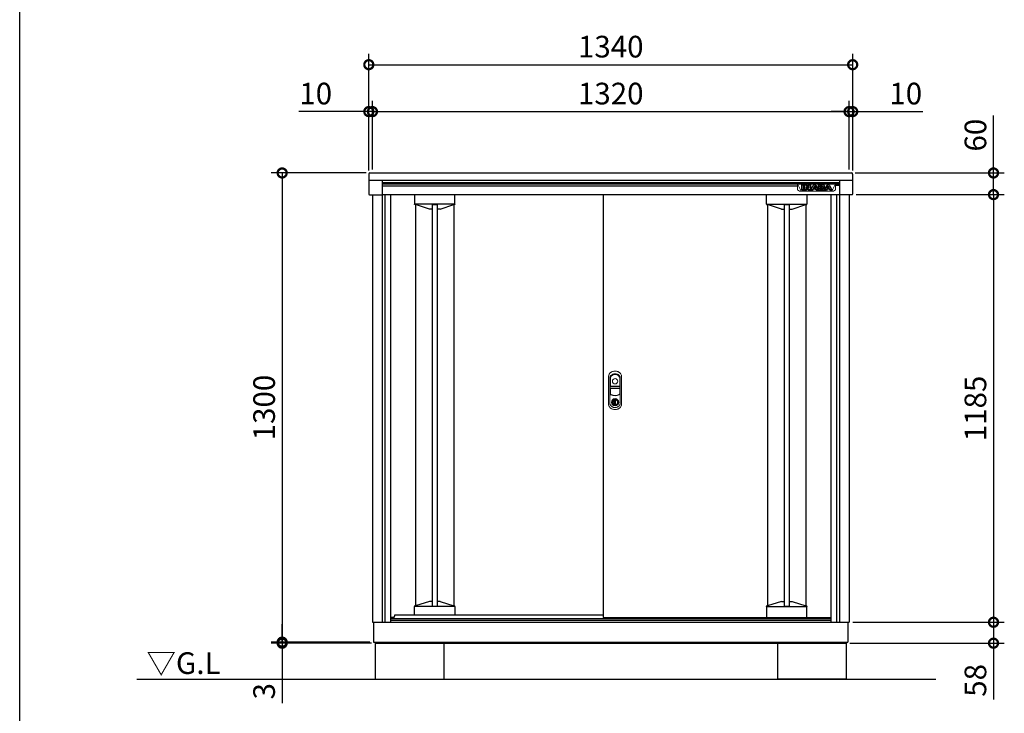
# Model space of a CAD drawing. Extents: x 70 to 8115, y 43 to 5713.
# Drawn here: x 70 to 2797, y 2179 to 4101 of the extents above; entities that cross this region are included whole.
import ezdxf

# ---------------------------------------------------------------- set-up
doc = ezdxf.new("R2010")
doc.units = 0
doc.header["$LTSCALE"] = 20
doc.header["$PDMODE"] = 3
doc.header["$PDSIZE"] = 2
doc.layers.get('0').update_dxf_attribs({"linetype": 'CONTINUOUS'})
doc.layers.get('DEFPOINTS').update_dxf_attribs({"linetype": 'CONTINUOUS'})
for name, color, linetype in [('仕様書枠', 230, 'CONTINUOUS'), ('寸法', 4, 'CONTINUOUS'), ('細線', 5, 'CONTINUOUS'), ('部品', 7, 'CONTINUOUS'), ('部品1', 7, 'CONTINUOUS'), ('Ｇ．Ｌ', 30, 'CONTINUOUS')]:
    doc.layers.add(name, color=color, linetype=linetype)
doc.styles.add('STYLE1', font='isocp.shx', dxfattribs={"bigfont": 'bigfont.shx'})
doc.styles.add('STYLE2', font='MS PGothic.ttf')
doc.dimstyles.new('INABA_S20G', dxfattribs={"dimscale": 20, "dimtxt": 3, "dimasz": 2.5, "dimexe": 1.5, "dimexo": 0.5, "dimgap": 1, "dimtad": 3, "dimdec": 1, "dimdsep": 46, "dimtxsty": 'STYLE1', "dimblk1": 'DOTSMALL', "dimblk2": 'DOTSMALL', "dimsah": 1, "dimcen": 0, "dimclrt": 7, "dimadec": 0, "dimazin": 0, "dimtfac": 1, "dimtdec": 4, "dimtix": 1, "dimtmove": 0, "dimatfit": 3, "dimldrblk": 'DOTSMALL', "dimfxl": 1, "dimtolj": 1, "dimtzin": 0, "dimarcsym": 0})

# ---------------------------------------------------------------- blocks, each defined once
blk = doc.blocks.new('_DOTSMALL')
at = {"color": 0, "linetype": 'ByBlock', "ltscale": 50, "const_width": 0.5}
blk.add_lwpolyline([(-0.0625, 0, 1), (0.0625, 0, 1)], format="xyb", close=True, dxfattribs=at)
blk = doc.blocks.new('*D60')
at = {"layer": 'DEFPOINTS', "color": 0, "linetype": 'Continuous', "ltscale": 2}
for p in [(2376.9, 3975.8), (1036.9, 3672.8), (2376.9, 3672.8)]:
    blk.add_point(p, dxfattribs=at)
at = {"layer": '寸法', "color": 0, "linetype": 'Continuous', "lineweight": -2, "ltscale": 2}
for p, q in [((1036.9, 3682.8), (1036.9, 4005.8)), ((2376.9, 3682.8), (2376.9, 4005.8)), ((1036.9, 3975.8), (2376.9, 3975.8))]:
    blk.add_line(p, q, dxfattribs=at)
at = {"layer": '寸法', "color": 0, "linetype": 'Continuous', "lineweight": -2, "ltscale": 2, "xscale": 50, "yscale": 50, "zscale": 50, "rotation": 180}
blk.add_blockref('_DOTSMALL', (1036.9, 3975.8), dxfattribs=at)
at = {"layer": '寸法', "color": 0, "linetype": 'Continuous', "lineweight": -2, "ltscale": 2, "xscale": 50, "yscale": 50, "zscale": 50}
blk.add_blockref('_DOTSMALL', (2376.9, 3975.8), dxfattribs=at)
at = {"layer": '寸法', "color": 7, "linetype": 'Continuous', "lineweight": -3, "ltscale": 2, "insert": (1706.9, 4025.8), "char_height": 60, "attachment_point": 5, "style": 'STYLE1'}
blk.add_mtext('\\A1;1340', dxfattribs=at)
blk = doc.blocks.new('*D61')
at = {"layer": 'DEFPOINTS', "color": 0, "linetype": 'Continuous', "ltscale": 2}
for p in [(2373.9, 3675.8), (2376.7, 3615.8), (2766.9, 3615.8)]:
    blk.add_point(p, dxfattribs=at)
at = {"layer": '寸法', "color": 0, "linetype": 'Continuous', "lineweight": -2, "ltscale": 2}
for p, q in [((2766.9, 3675.8), (2766.9, 3835.4)), ((2383.9, 3675.8), (2796.9, 3675.8)), ((2766.9, 3615.8), (2766.9, 3675.8)), ((2386.7, 3615.8), (2796.9, 3615.8))]:
    blk.add_line(p, q, dxfattribs=at)
at = {"layer": '寸法', "color": 0, "linetype": 'Continuous', "lineweight": -2, "ltscale": 2, "xscale": 50, "yscale": 50, "zscale": 50}
for p, rotation in [((2766.9, 3675.8), 90), ((2766.9, 3615.8), 270)]:
    blk.add_blockref('_DOTSMALL', p, dxfattribs=dict(at, rotation=rotation))
at = {"layer": '寸法', "color": 7, "linetype": 'Continuous', "lineweight": -3, "ltscale": 2, "insert": (2716.9, 3780.6), "char_height": 60, "attachment_point": 5, "rotation": 90, "style": 'STYLE1'}
blk.add_mtext('\\A1;60', dxfattribs=at)
blk = doc.blocks.new('*D62')
at = {"layer": 'DEFPOINTS', "color": 0, "linetype": 'Continuous', "ltscale": 2}
for p in [(2376.7, 3615.8), (2366.9, 2430.8), (2766.9, 2430.8)]:
    blk.add_point(p, dxfattribs=at)
at = {"layer": '寸法', "color": 0, "linetype": 'Continuous', "lineweight": -2, "ltscale": 2}
for p, q in [((2386.7, 3615.8), (2796.9, 3615.8)), ((2766.9, 3615.8), (2766.9, 2430.8)), ((2376.9, 2430.8), (2796.9, 2430.8))]:
    blk.add_line(p, q, dxfattribs=at)
at = {"layer": '寸法', "color": 0, "linetype": 'Continuous', "lineweight": -2, "ltscale": 2, "xscale": 50, "yscale": 50, "zscale": 50}
for p, rotation in [((2766.9, 3615.8), 90), ((2766.9, 2430.8), 270)]:
    blk.add_blockref('_DOTSMALL', p, dxfattribs=dict(at, rotation=rotation))
at = {"layer": '寸法', "color": 7, "linetype": 'Continuous', "lineweight": -3, "ltscale": 2, "insert": (2716.9, 3023.3), "char_height": 60, "attachment_point": 5, "rotation": 90, "style": 'STYLE1'}
blk.add_mtext('\\A1;1185', dxfattribs=at)
blk = doc.blocks.new('*D63')
at = {"layer": 'DEFPOINTS', "color": 0, "linetype": 'Continuous', "ltscale": 2}
for p in [(1046.9, 3845.8), (1036.9, 3672.8), (1046.9, 3675.8)]:
    blk.add_point(p, dxfattribs=at)
at = {"layer": '寸法', "color": 0, "linetype": 'Continuous', "lineweight": -2, "ltscale": 2}
for p, q in [((1036.9, 3682.8), (1036.9, 3875.8)), ((1046.9, 3685.8), (1046.9, 3875.8)), ((1036.9, 3845.8), (842.8, 3845.8)), ((1046.9, 3845.8), (1036.9, 3845.8)), ((1046.9, 3845.8), (1096.9, 3845.8))]:
    blk.add_line(p, q, dxfattribs=at)
at = {"layer": '寸法', "color": 0, "linetype": 'Continuous', "lineweight": -2, "ltscale": 2, "xscale": 50, "yscale": 50, "zscale": 50}
blk.add_blockref('_DOTSMALL', (1036.9, 3845.8), dxfattribs=at)
at = {"layer": '寸法', "color": 0, "linetype": 'Continuous', "lineweight": -2, "ltscale": 2, "xscale": 50, "yscale": 50, "zscale": 50, "rotation": 180}
blk.add_blockref('_DOTSMALL', (1046.9, 3845.8), dxfattribs=at)
at = {"layer": '寸法', "color": 7, "linetype": 'Continuous', "lineweight": -3, "ltscale": 2, "insert": (889.8, 3895.8), "char_height": 60, "attachment_point": 5, "style": 'STYLE1'}
blk.add_mtext('\\A1;10', dxfattribs=at)
blk = doc.blocks.new('*D64')
at = {"layer": 'DEFPOINTS', "color": 0, "linetype": 'Continuous', "ltscale": 2}
for p in [(2366.9, 3845.8), (2366.9, 3675.8), (2376.9, 3672.8)]:
    blk.add_point(p, dxfattribs=at)
at = {"layer": '寸法', "color": 0, "linetype": 'Continuous', "lineweight": -2, "ltscale": 2}
for p, q in [((2366.9, 3685.8), (2366.9, 3875.8)), ((2376.9, 3682.8), (2376.9, 3875.8)), ((2366.9, 3845.8), (2316.9, 3845.8)), ((2366.9, 3845.8), (2376.9, 3845.8)), ((2376.9, 3845.8), (2570.9, 3845.8))]:
    blk.add_line(p, q, dxfattribs=at)
at = {"layer": '寸法', "color": 0, "linetype": 'Continuous', "lineweight": -2, "ltscale": 2, "xscale": 50, "yscale": 50, "zscale": 50}
blk.add_blockref('_DOTSMALL', (2366.9, 3845.8), dxfattribs=at)
at = {"layer": '寸法', "color": 0, "linetype": 'Continuous', "lineweight": -2, "ltscale": 2, "xscale": 50, "yscale": 50, "zscale": 50, "rotation": 180}
blk.add_blockref('_DOTSMALL', (2376.9, 3845.8), dxfattribs=at)
at = {"layer": '寸法', "color": 7, "linetype": 'Continuous', "lineweight": -3, "ltscale": 2, "insert": (2523.9, 3895.8), "char_height": 60, "attachment_point": 5, "style": 'STYLE1'}
blk.add_mtext('\\A1;10', dxfattribs=at)
blk = doc.blocks.new('*D65')
at = {"layer": 'DEFPOINTS', "color": 0, "linetype": 'Continuous', "ltscale": 2}
for p in [(2366.9, 3845.8), (1046.9, 3675.8), (2366.9, 3675.8)]:
    blk.add_point(p, dxfattribs=at)
at = {"layer": '寸法', "color": 0, "linetype": 'Continuous', "lineweight": -2, "ltscale": 2}
for p, q in [((1046.9, 3685.8), (1046.9, 3875.8)), ((2366.9, 3685.8), (2366.9, 3875.8)), ((1046.9, 3845.8), (2366.9, 3845.8))]:
    blk.add_line(p, q, dxfattribs=at)
at = {"layer": '寸法', "color": 0, "linetype": 'Continuous', "lineweight": -2, "ltscale": 2, "xscale": 50, "yscale": 50, "zscale": 50, "rotation": 180}
blk.add_blockref('_DOTSMALL', (1046.9, 3845.8), dxfattribs=at)
at = {"layer": '寸法', "color": 0, "linetype": 'Continuous', "lineweight": -2, "ltscale": 2, "xscale": 50, "yscale": 50, "zscale": 50}
blk.add_blockref('_DOTSMALL', (2366.9, 3845.8), dxfattribs=at)
at = {"layer": '寸法', "color": 7, "linetype": 'Continuous', "lineweight": -3, "ltscale": 2, "insert": (1706.9, 3895.8), "char_height": 60, "attachment_point": 5, "style": 'STYLE1'}
blk.add_mtext('\\A1;1320', dxfattribs=at)
blk = doc.blocks.new('*D66')
at = {"layer": 'DEFPOINTS', "color": 0, "linetype": 'Continuous', "ltscale": 2}
for p in [(1039.9, 3675.8), (796.9, 2375.8), (1049.9, 2375.8)]:
    blk.add_point(p, dxfattribs=at)
at = {"layer": '寸法', "color": 0, "linetype": 'Continuous', "lineweight": -2, "ltscale": 2}
for p, q in [((1029.9, 3675.8), (766.9, 3675.8)), ((796.9, 3675.8), (796.9, 2375.8)), ((1039.9, 2375.8), (766.9, 2375.8))]:
    blk.add_line(p, q, dxfattribs=at)
at = {"layer": '寸法', "color": 0, "linetype": 'Continuous', "lineweight": -2, "ltscale": 2, "xscale": 50, "yscale": 50, "zscale": 50}
for p, rotation in [((796.9, 3675.8), 90), ((796.9, 2375.8), 270)]:
    blk.add_blockref('_DOTSMALL', p, dxfattribs=dict(at, rotation=rotation))
at = {"layer": '寸法', "color": 7, "linetype": 'Continuous', "lineweight": -3, "ltscale": 2, "insert": (746.9, 3025.8), "char_height": 60, "attachment_point": 5, "rotation": 90, "style": 'STYLE1'}
blk.add_mtext('\\A1;1300', dxfattribs=at)
blk = doc.blocks.new('*D67')
at = {"layer": 'DEFPOINTS', "color": 0, "linetype": 'Continuous', "ltscale": 2}
for p in [(2366.9, 2430.8), (2359.4, 2372.8), (2766.9, 2372.8)]:
    blk.add_point(p, dxfattribs=at)
at = {"layer": '寸法', "color": 0, "linetype": 'Continuous', "lineweight": -2, "ltscale": 2}
for p, q in [((2376.9, 2430.8), (2796.9, 2430.8)), ((2766.9, 2430.8), (2766.9, 2372.8)), ((2369.4, 2372.8), (2796.9, 2372.8)), ((2766.9, 2372.8), (2766.9, 2216.8))]:
    blk.add_line(p, q, dxfattribs=at)
at = {"layer": '寸法', "color": 0, "linetype": 'Continuous', "lineweight": -2, "ltscale": 2, "xscale": 50, "yscale": 50, "zscale": 50}
for p, rotation in [((2766.9, 2430.8), 90), ((2766.9, 2372.8), 270)]:
    blk.add_blockref('_DOTSMALL', p, dxfattribs=dict(at, rotation=rotation))
at = {"layer": '寸法', "color": 7, "linetype": 'Continuous', "lineweight": -3, "ltscale": 2, "insert": (2716.9, 2269.8), "char_height": 60, "attachment_point": 5, "rotation": 90, "style": 'STYLE1'}
blk.add_mtext('\\A1;58', dxfattribs=at)
blk = doc.blocks.new('*D68')
at = {"layer": 'DEFPOINTS', "color": 0, "linetype": 'Continuous', "ltscale": 2}
for p in [(796.9, 2372.8), (1049.9, 2375.8), (1054.4, 2372.8)]:
    blk.add_point(p, dxfattribs=at)
at = {"layer": '寸法', "color": 0, "linetype": 'Continuous', "lineweight": -2, "ltscale": 2}
for p, q in [((796.9, 2375.8), (796.9, 2425.8)), ((1039.9, 2375.8), (766.9, 2375.8)), ((1044.4, 2372.8), (766.9, 2372.8)), ((796.9, 2375.8), (796.9, 2372.8)), ((796.9, 2372.8), (796.9, 2206.3))]:
    blk.add_line(p, q, dxfattribs=at)
at = {"layer": '寸法', "color": 0, "linetype": 'Continuous', "lineweight": -2, "ltscale": 2, "xscale": 50, "yscale": 50, "zscale": 50}
for p, rotation in [((796.9, 2375.8), 270), ((796.9, 2372.8), 90)]:
    blk.add_blockref('_DOTSMALL', p, dxfattribs=dict(at, rotation=rotation))
at = {"layer": '寸法', "color": 7, "linetype": 'Continuous', "lineweight": -3, "ltscale": 2, "insert": (746.9, 2239.6), "char_height": 60, "attachment_point": 5, "rotation": 90, "style": 'STYLE1'}
blk.add_mtext('\\A1;3', dxfattribs=at)

msp = doc.modelspace()

# ---------------------------------------------------------------- linework, layer by layer
at = {"layer": '仕様書枠', "ltscale": 50}
msp.add_line((70, 152), (70, 5704.8), dxfattribs=at)
at = {"layer": '寸法', "color": 0}
for p, q in [((1036.86, 3672.8), (1036.86, 3655.8)), ((1036.86, 3655.8), (2376.86, 3655.8)), ((1036.86, 3655.8), (1036.86, 3616.9)), ((1039.86, 3675.8), (2373.86, 3675.8)), ((1073.46, 3655.8), (1073.46, 3615.4)), ((2340.26, 3655.8), (2340.26, 3615.4)), ((2376.86, 3672.8), (2376.86, 3655.8)), ((2376.86, 3655.8), (2376.86, 3616.9)), ((1038.36, 3615.4), (1073.46, 3615.4)), ((2375.36, 3615.4), (2340.26, 3615.4)), ((1106.64, 2444.3), (1096.86, 2444.3))]:
    msp.add_line(p, q, dxfattribs=at)
for centre, radius, start, end in [((1039.86, 3672.8), 3, 90, 180), ((2373.86, 3672.8), 3, 0, 90), ((1038.36, 3616.9), 1.5, 180, 270), ((2375.36, 3616.9), 1.5, 270, 0)]:
    msp.add_arc(centre, radius, start, end, dxfattribs=at)
at = {"layer": '細線'}
for p, q in [((1073.46, 3649.3), (2340.26, 3649.3)), ((1073.46, 3645.85), (2340.26, 3645.85)), ((1073.46, 3640.49), (2224.46, 3640.49)), ((2235.96, 3628.77), (2235.96, 3642.68)), ((2236.56, 3643.28), (2241.38, 3643.28)), ((2241.38, 3628.17), (2236.56, 3628.17)), ((2236.76, 3628.97), (2236.76, 3642.48)), ((2236.76, 3642.48), (2241.18, 3642.48)), ((2241.18, 3628.97), (2236.76, 3628.97)), ((2241.18, 3642.48), (2241.18, 3628.97)), ((2241.38, 3628.17), (2243.79, 3628.17)), ((2241.98, 3642.68), (2241.98, 3628.77)), ((2241.98, 3632.17), (2243.19, 3632.17)), ((2243.19, 3628.77), (2243.19, 3642.68)), ((2243.79, 3643.28), (2246.45, 3643.28)), ((2248.61, 3628.17), (2243.79, 3628.17)), ((2243.99, 3628.97), (2243.99, 3642.48)), ((2243.99, 3642.48), (2246.45, 3642.48)), ((2248.41, 3628.97), (2243.99, 3628.97)), ((2248.41, 3635.81), (2248.41, 3628.97)), ((2249.17, 3641.17), (2254.56, 3634.48)), ((2253.77, 3629.4), (2249.21, 3635.23)), ((2249.21, 3635.23), (2249.21, 3628.77)), ((2254.4, 3629.9), (2249.48, 3636.18)), ((2249.79, 3641.67), (2254.89, 3635.35)), ((2254.89, 3635.35), (2254.89, 3642.68)), ((2255.49, 3643.28), (2259.85, 3643.28)), ((2255.69, 3642.48), (2259.65, 3642.48)), ((2255.69, 3634.87), (2255.69, 3642.48)), ((2259.65, 3628.97), (2256.29, 3628.97)), ((2259.85, 3628.17), (2256.29, 3628.17)), ((2259.65, 3642.48), (2259.65, 3628.97)), ((2259.85, 3628.17), (2261.12, 3628.17)), ((2260.45, 3642.68), (2260.45, 3628.77)), ((2260.45, 3632.17), (2262.22, 3632.17)), ((2260.59, 3629.05), (2267.04, 3641.46)), ((2266.19, 3628.17), (2261.12, 3628.17)), ((2261.45, 3628.97), (2267.75, 3641.09)), ((2266.06, 3628.97), (2261.45, 3628.97)), ((2267.25, 3631.45), (2266.06, 3628.97)), ((2267.75, 3630.65), (2266.73, 3628.51)), ((2274.82, 3631.45), (2267.25, 3631.45)), ((2274.32, 3630.65), (2267.75, 3630.65)), ((2270.41, 3638.05), (2268.5, 3634.12)), ((2268.5, 3634.12), (2273.56, 3634.12)), ((2271.04, 3637.52), (2269.78, 3634.92)), ((2269.78, 3634.92), (2272.28, 3634.92)), ((2272.28, 3634.92), (2271.04, 3637.52)), ((2273.56, 3634.12), (2271.67, 3638.05)), ((2274.32, 3641.09), (2280.61, 3628.97)), ((2275.34, 3628.51), (2274.32, 3630.65)), ((2276.01, 3628.97), (2274.82, 3631.45)), ((2275.03, 3641.46), (2281.15, 3629.68)), ((2280.94, 3628.17), (2275.89, 3628.17)), ((2280.61, 3628.97), (2276.01, 3628.97)), ((2281.15, 3632.17), (2279.85, 3632.17)), ((2281.75, 3628.17), (2280.94, 3628.17)), ((2281.15, 3642.68), (2281.15, 3629.68)), ((2294.46, 3643.28), (2281.75, 3643.28)), ((2281.75, 3628.17), (2294.94, 3628.17)), ((2281.95, 3642.48), (2281.95, 3628.97)), ((2294.46, 3642.48), (2281.95, 3642.48)), ((2281.95, 3628.97), (2294.94, 3628.97)), ((2286.37, 3639.94), (2291.87, 3639.94)), ((2286.37, 3637.22), (2286.37, 3639.94)), ((2291.87, 3637.22), (2286.37, 3637.22)), ((2286.37, 3634.51), (2291.7, 3634.51)), ((2286.37, 3631.66), (2286.37, 3634.51)), ((2292.64, 3631.66), (2286.37, 3631.66)), ((2287.17, 3639.14), (2291.87, 3639.14)), ((2287.17, 3638.02), (2287.17, 3639.14)), ((2291.87, 3638.02), (2287.17, 3638.02)), ((2287.17, 3633.71), (2291.7, 3633.71)), ((2287.17, 3632.46), (2287.17, 3633.71)), ((2292.64, 3632.46), (2287.17, 3632.46)), ((2292.54, 3638.88), (2292.54, 3638.27)), ((2293.34, 3638.88), (2293.34, 3638.27)), ((2294.94, 3628.17), (2299.2, 3628.17)), ((2297.95, 3638.04), (2297.95, 3639.91)), ((2298.42, 3631.54), (2298.42, 3633.57)), ((2298.67, 3629.05), (2305.12, 3641.46)), ((2298.75, 3637.99), (2298.75, 3639.91)), ((2304.26, 3628.17), (2299.2, 3628.17)), ((2299.22, 3631.54), (2299.22, 3633.63)), ((2299.22, 3632.17), (2300.29, 3632.17)), ((2299.53, 3628.97), (2305.83, 3641.09)), ((2304.14, 3628.97), (2299.53, 3628.97)), ((2305.33, 3631.45), (2304.14, 3628.97)), ((2305.83, 3630.65), (2304.8, 3628.51)), ((2312.9, 3631.45), (2305.33, 3631.45)), ((2312.4, 3630.65), (2305.83, 3630.65)), ((2308.48, 3638.05), (2306.58, 3634.12)), ((2306.58, 3634.12), (2311.63, 3634.12)), ((2309.11, 3637.52), (2307.86, 3634.92)), ((2307.86, 3634.92), (2310.36, 3634.92)), ((2310.36, 3634.92), (2309.11, 3637.52)), ((2311.63, 3634.12), (2309.74, 3638.05)), ((2312.4, 3641.09), (2318.69, 3628.97)), ((2313.42, 3628.51), (2312.4, 3630.65)), ((2314.09, 3628.97), (2312.9, 3631.45)), ((2313.11, 3641.46), (2319.55, 3629.05)), ((2319.02, 3628.17), (2313.96, 3628.17)), ((2318.69, 3628.97), (2314.08, 3628.97)), ((2340.26, 3641.02), (2329.46, 3641.02)), ((1081.66, 3615.8), (1081.66, 2430.8)), ((1163.36, 3615.8), (1163.36, 3589.26)), ((1275.36, 3590.39), (1275.36, 3615.8)), ((2138.36, 3590.39), (2138.36, 3615.8)), ((2250.36, 3615.8), (2250.36, 3589.26)), ((2332.06, 3615.8), (2332.06, 2430.8)), ((1275.35, 3589.2), (1163.36, 3589.2)), ((1166.36, 3587.97), (1164.36, 3587.97)), ((1166.36, 3587.97), (1166.36, 2476.03)), ((1204.68, 3575.72), (1166.36, 3587.97)), ((1212.56, 3575.66), (1205.04, 3575.66)), ((1212.56, 3588.13), (1212.56, 2475.86)), ((1212.56, 3588.13), (1226.16, 3588.13)), ((1226.16, 3588.13), (1226.16, 2475.86)), ((1233.67, 3575.66), (1226.16, 3575.66)), ((1234.03, 3575.72), (1272.36, 3587.97)), ((1272.36, 3587.97), (1272.36, 2476.03)), ((1272.36, 3587.97), (1274.36, 3587.97)), ((1275.36, 3589.26), (1275.36, 3590.39)), ((2138.36, 3589.26), (2138.36, 3590.39)), ((2138.36, 3589.2), (2250.35, 3589.2)), ((2141.36, 3587.97), (2139.36, 3587.97)), ((2141.36, 3587.97), (2141.36, 2476.03)), ((2179.68, 3575.72), (2141.36, 3587.97)), ((2180.04, 3575.66), (2187.56, 3575.66)), ((2187.56, 3588.13), (2187.56, 2475.86)), ((2187.56, 3588.13), (2201.16, 3588.13)), ((2201.16, 3588.13), (2201.16, 2475.86)), ((2201.16, 3575.66), (2208.67, 3575.66)), ((2209.03, 3575.72), (2247.36, 3587.97)), ((2247.36, 3587.97), (2247.36, 2476.03)), ((2247.36, 3587.97), (2249.36, 3587.97)), ((1204.68, 2488.28), (1166.36, 2476.03)), ((1212.56, 2488.34), (1205.04, 2488.34)), ((1233.67, 2488.34), (1226.16, 2488.34)), ((1234.03, 2488.28), (1272.36, 2476.03)), ((2179.68, 2488.28), (2141.36, 2476.03)), ((2180.04, 2488.34), (2187.56, 2488.34)), ((2201.16, 2488.34), (2208.67, 2488.34)), ((2209.03, 2488.28), (2247.36, 2476.03)), ((1275.35, 2474.8), (1163.36, 2474.8)), ((1163.36, 2451.7), (1163.36, 2474.73)), ((1166.36, 2476.03), (1164.36, 2476.03)), ((1212.56, 2475.86), (1226.16, 2475.86)), ((1272.36, 2476.03), (1274.36, 2476.03)), ((1275.36, 2474.73), (1275.36, 2473.61)), ((1275.36, 2473.61), (1275.36, 2451.7)), ((2138.36, 2474.8), (2250.35, 2474.8)), ((2138.36, 2474.73), (2138.36, 2473.61)), ((2138.36, 2473.61), (2138.36, 2444.8)), ((2141.36, 2476.03), (2139.36, 2476.03)), ((2187.56, 2475.86), (2201.16, 2475.86)), ((2247.36, 2476.03), (2249.36, 2476.03)), ((2250.36, 2449.29), (2250.36, 2474.73)), ((2138.86, 2444.3), (2139.36, 2444.3)), ((2139.36, 2444.3), (2249.36, 2444.3)), ((2249.36, 2444.3), (2249.86, 2444.3)), ((2250.36, 2444.8), (2250.36, 2449.29))]:
    msp.add_line(p, q, dxfattribs=at)
at = {"layer": '細線', "linetype": 'Continuous', "lineweight": 15}
for p, q in [((2224.46, 3645.68), (2224.46, 3641.02)), ((2234.27, 3625.78), (2224.46, 3645.68)), ((2329.46, 3645.68), (2224.46, 3645.68)), ((2224.46, 3641.02), (2224.46, 3629.12)), ((2229.91, 3625.3), (2224.46, 3629.12)), ((2329.46, 3645.68), (2319.64, 3625.78)), ((2329.46, 3629.12), (2324, 3625.3)), ((2329.46, 3645.68), (2329.46, 3641.02)), ((2329.46, 3629.12), (2329.46, 3641.02)), ((2229.91, 3625.3), (2234.27, 3625.78)), ((2324, 3625.3), (2229.91, 3625.3)), ((2319.64, 3625.78), (2234.27, 3625.78)), ((2319.64, 3625.78), (2324, 3625.3)), ((1705.41, 3107.35), (1705.41, 3064.14)), ((1706.01, 3085.6), (1706.01, 3107.29)), ((1730.86, 3084), (1706.86, 3084)), ((1730.71, 3084.6), (1707.01, 3084.6)), ((1731.71, 3107.29), (1731.71, 3085.6)), ((1732.31, 3064.14), (1732.31, 3107.35)), ((1706.01, 3064.23), (1706.01, 3077.7)), ((1706.86, 3079.3), (1730.86, 3079.3)), ((1707.01, 3078.7), (1730.71, 3078.7)), ((1731.71, 3077.7), (1731.71, 3064.23)), ((1714.56, 3046.96), (1714.56, 3048.54)), ((1715.36, 3046.96), (1714.56, 3046.96)), ((1715.36, 3048.91), (1715.36, 3046.96)), ((1720.13, 3045.17), (1717.58, 3045.17)), ((1717.58, 3045.17), (1717.58, 3045.16)), ((1717.58, 3035.97), (1717.58, 3044.73)), ((1717.58, 3035.53), (1717.58, 3035.52)), ((1717.58, 3035.52), (1720.13, 3035.52)), ((1717.76, 3045.17), (1717.76, 3035.52)), ((1720.13, 3035.52), (1720.13, 3045.17)), ((1722.36, 3046.96), (1722.36, 3048.91)), ((1722.36, 3046.96), (1723.16, 3046.96)), ((1723.16, 3048.54), (1723.16, 3046.96))]:
    msp.add_line(p, q, dxfattribs=at)
at = {"layer": '細線', "color": 0}
for p, q in [((1073.46, 3615.8), (2340.26, 3615.8)), ((1096.86, 3615.8), (1096.86, 2430.8)), ((2316.86, 3615.8), (2316.86, 2430.8)), ((1096.86, 2440.8), (2316.86, 2440.8)), ((1096.86, 2436.8), (2316.86, 2436.8)), ((1109.36, 2451.7), (1105.36, 2440.8)), ((1109.36, 2451.7), (1686.36, 2451.7))]:
    msp.add_line(p, q, dxfattribs=at)
at = {"layer": '細線', "linetype": 'Continuous', "lineweight": 15, "flags": 128}
for points in [[(1714.92, 3046.14), (1714.91, 3046.15), (1714.88, 3046.19), (1714.84, 3046.25), (1714.79, 3046.33), (1714.72, 3046.43), (1714.64, 3046.54), (1714.56, 3046.67), (1714.47, 3046.8)], [(1715.36, 3047.34), (1715.39, 3047.35), (1715.46, 3047.37)], [(1722.25, 3047.37), (1722.32, 3047.35), (1722.36, 3047.34)], [(1722.79, 3046.14), (1722.8, 3046.15), (1722.83, 3046.19), (1722.87, 3046.25), (1722.92, 3046.33), (1722.99, 3046.43), (1723.07, 3046.54), (1723.15, 3046.67), (1723.24, 3046.8)]]:
    msp.add_lwpolyline(points, dxfattribs=at)
at = {"layer": '細線', "linetype": 'Continuous', "lineweight": 15}
for centre, radius in [((1718.86, 3098.6), 7.5), ((1718.86, 3040.35), 10.05)]:
    msp.add_circle(centre, radius, dxfattribs=at)
at = {"layer": '細線'}
for centre, radius, start, end in [((2236.56, 3642.68), 0.6, 90, 180), ((2236.56, 3628.77), 0.6, 180, 270), ((2241.38, 3642.68), 0.6, 0, 90), ((2241.38, 3628.77), 0.6, 270, 0), ((2243.79, 3642.68), 0.6, 90, 180), ((2243.79, 3628.77), 0.6, 180, 270), ((2246.45, 3638.98), 4.3, 38.85337, 90), ((2246.45, 3638.98), 3.5, 38.85337, 90), ((2249.01, 3635.81), 0.6, 38.00708, 180), ((2248.61, 3628.77), 0.6, 270, 0), ((2256.29, 3631.37), 3.2, 218.00708, 270), ((2256.29, 3631.37), 2.4, 218.00708, 270), ((2255.06, 3634.87), 0.63, 218.85337, 0), ((2255.49, 3642.68), 0.6, 90, 180), ((2259.85, 3642.68), 0.6, 0, 90), ((2259.85, 3628.77), 0.6, 270, 0), ((2261.12, 3628.77), 0.6, 152.53134, 270), ((2266.19, 3628.77), 0.6, 270, 334.37414), ((2271.04, 3639.38), 4.5, 27.44805, 152.53134), ((2271.04, 3639.38), 3.7, 27.44805, 152.53134), ((2271.04, 3637.75), 0.7, 25.71215, 154.16947), ((2275.89, 3628.77), 0.6, 205.62586, 270), ((2281.75, 3642.68), 0.6, 90, 180), ((2291.31, 3632.77), 2, 358.27356, 12.6977), ((2291.31, 3632.77), 2.8, 358.27356, 12.6977), ((2295.45, 3638.18), 2.5, 294.32397, 356.7508), ((2295.83, 3633.39), 2.6, 4.04957, 75.43974), ((2295.45, 3638.18), 3.3, 319.4474, 356.7508), ((2295.83, 3633.39), 3.4, 4.04957, 51.18239), ((2299.2, 3628.77), 0.6, 152.53134, 270), ((2304.26, 3628.77), 0.6, 270, 334.37414), ((2309.11, 3639.38), 4.5, 27.44805, 152.53134), ((2309.11, 3639.38), 3.7, 27.44805, 152.53134), ((2309.11, 3637.75), 0.7, 25.71215, 154.16947), ((2313.96, 3628.77), 0.6, 205.62586, 270), ((2319.02, 3628.77), 0.6, 270, 27.44805), ((2138.86, 2444.8), 0.5, 180, 270), ((2249.86, 2444.8), 0.5, 270, 0)]:
    msp.add_arc(centre, radius, start, end, dxfattribs=at)
at = {"layer": '細線', "linetype": 'Continuous', "lineweight": 15}
for centre, radius, start, end in [((1713.86, 3107.35), 8.45, 135.58469, 180), ((1714.01, 3107.29), 8, 135.07479, 180), ((1718.86, 3102.45), 15.45, 44.41531, 135.58469), ((1718.86, 3102.45), 14.85, 44.92521, 135.07479), ((1723.71, 3107.29), 8, 0, 44.92521), ((1723.86, 3107.35), 8.45, 0, 44.41531), ((1706.86, 3085.45), 1.45, 180, 270), ((1707.01, 3085.6), 1, 180, 270), ((1730.71, 3085.6), 1, 270, 0), ((1730.86, 3085.45), 1.45, 270, 0), ((1706.86, 3077.85), 1.45, 90, 180), ((1708.86, 3064.14), 3.45, 180, 244.22854), ((1707.01, 3077.7), 1, 90, 180), ((1709.01, 3064.23), 3, 180, 244.46438), ((1718.86, 3084.85), 26.45, 244.22854, 295.77146), ((1718.86, 3084.85), 25.85, 244.46438, 295.53562), ((1728.71, 3064.23), 3, 295.53562, 0), ((1728.86, 3064.14), 3.45, 295.77146, 0), ((1730.71, 3077.7), 1, 0, 90), ((1730.86, 3077.85), 1.45, 0, 90), ((1718.86, 3040.35), 9.25, 117.70148, 62.29852), ((1718.86, 3040.35), 7.8, 124.22887, 55.77113), ((1718.86, 3040.35), 7, 124.22887, 55.77113), ((1719.01, 3040.35), 4.6, 108.03419, 251.96581), ((1714.36, 3046.96), 0.2, 304.22887, 0), ((1718.86, 3040.35), 9.25, 62.29852, 117.70148), ((1714.36, 3046.96), 1, 304.22887, 0), ((1718.86, 3040.35), 7.8, 64.20292, 115.79708), ((1723.36, 3046.96), 1, 180, 235.77113), ((1723.36, 3046.96), 0.2, 180, 235.77113)]:
    msp.add_arc(centre, radius, start, end, dxfattribs=at)
at = {"layer": '細線'}
for centre, major_axis, ratio, start_param, end_param in [((2291.7, 3633.24), (-2.36, 0), 0.5384615, 3.2623274, 4.712389), ((2291.87, 3638.88), (-1.47, 0), 0.7182131, 3.1415927, 4.712389), ((2291.87, 3638.27), (1.47, 0), 0.7182131, 4.712389, 6.2831853), ((2292.64, 3632.71), (1.46, 0), 0.7206897, 4.712389, 6.2614663), ((2294.46, 3639.91), (-3.49, 0), 0.7355491, 3.1415927, 4.712389), ((2294.94, 3631.54), (3.49, 0), 0.7355491, 4.712389, 6.2831853), ((2139.36, 3589.26), (0, -1.29), 0.7730734, 4.7889636, 6.2831853), ((2180.04, 3576.48), (-1, 0), 0.8205128, 1.1992785, 1.5707963), ((2208.67, 3576.48), (-1, 0), 0.8205128, 1.5707963, 1.9423142), ((2249.36, 3589.26), (0, -1.29), 0.7730734, 0, 1.4942217), ((1205.04, 2487.52), (1, 0), 0.8205128, 1.5707963, 1.9423142), ((1233.67, 2487.52), (1, 0), 0.8205128, 1.1992785, 1.5707963), ((1164.36, 2474.74), (0, 1.29), 0.7730734, 0, 1.4942217), ((1274.36, 2474.74), (0, 1.29), 0.7730734, 4.7889636, 6.2831853)]:
    msp.add_ellipse(centre, major_axis=major_axis, ratio=ratio, start_param=start_param, end_param=end_param, dxfattribs=at)
at = {"layer": '細線', "extrusion": (0, 0, -1)}
for centre, major_axis, ratio, start_param, end_param in [((1164.36, 3589.26), (0, -1.29), 0.7730734, 0, 1.4942217), ((1205.04, 3576.48), (1, 0), 0.8205128, 1.5707963, 1.9423142), ((1233.67, 3576.48), (1, 0), 0.8205128, 1.1992785, 1.5707963), ((1274.36, 3589.26), (0, -1.29), 0.7730734, 4.7889636, 6.2831853), ((2180.04, 2487.52), (-1, 0), 0.8205128, 1.1992785, 1.5707963), ((2208.67, 2487.52), (-1, 0), 0.8205128, 1.5707963, 1.9423142), ((2139.36, 2474.74), (0, 1.29), 0.7730734, 4.7889636, 6.2831853), ((2249.36, 2474.74), (0, 1.29), 0.7730734, 0, 1.4942217)]:
    msp.add_ellipse(centre, major_axis=major_axis, ratio=ratio, start_param=start_param, end_param=end_param, dxfattribs=at)
at = {"layer": '細線'}
for points, knots in [([(2293.26, 3633.21), (2293.26, 3633.21), (2293.25, 3633.22), (2293.2, 3633.28), (2293.15, 3633.33), (2292.95, 3633.46), (2292.74, 3633.55), (2292.25, 3633.67), (2291.97, 3633.71), (2291.7, 3633.71)], [3.3555464, 3.3555464, 3.3555464, 3.3555464, 3.589482, 3.589482, 3.8234175, 3.8234175, 4.2823795, 4.2823795, 4.712389, 4.712389, 4.712389, 4.712389]), ([(2292.54, 3638.88), (2292.54, 3638.88), (2292.54, 3638.89), (2292.51, 3638.93), (2292.48, 3638.96), (2292.34, 3639.05), (2292.2, 3639.11), (2291.98, 3639.13), (2291.92, 3639.14), (2291.87, 3639.14)], [3.3445353, 3.3445353, 3.3445353, 3.3445353, 3.649357, 3.649357, 3.9541786, 3.9541786, 4.5373169, 4.5373169, 4.712389, 4.712389, 4.712389, 4.712389]), ([(2291.87, 3638.02), (2291.97, 3638.02), (2292.08, 3638.03), (2292.29, 3638.08), (2292.38, 3638.13), (2292.51, 3638.22), (2292.53, 3638.26), (2292.54, 3638.28), (2292.54, 3638.28), (2292.54, 3638.27)], [4.712389, 4.712389, 4.712389, 4.712389, 5.0557725, 5.0557725, 5.5076901, 5.5076901, 5.9596076, 5.9596076, 6.2831853, 6.2831853, 6.2831853, 6.2831853]), ([(2292.64, 3632.46), (2292.74, 3632.46), (2292.85, 3632.47), (2293.05, 3632.53), (2293.15, 3632.57), (2293.27, 3632.67), (2293.3, 3632.7), (2293.31, 3632.72), (2293.31, 3632.72), (2293.31, 3632.72)], [4.712389, 4.712389, 4.712389, 4.712389, 5.0562867, 5.0562867, 5.5090306, 5.5090306, 5.9617744, 5.9617744, 6.0853376, 6.0853376, 6.0853376, 6.0853376]), ([(2298.75, 3639.91), (2298.75, 3640.21), (2298.7, 3640.51), (2298.44, 3641.25), (2298.17, 3641.67), (2297.47, 3642.36), (2297.04, 3642.64), (2295.92, 3643.13), (2295.19, 3643.28), (2294.46, 3643.28)], [3.1415927, 3.1415927, 3.1415927, 3.1415927, 3.3889023, 3.3889023, 3.7818932, 3.7818932, 4.1748841, 4.1748841, 4.712389, 4.712389, 4.712389, 4.712389]), ([(2294.94, 3628.17), (2295.33, 3628.17), (2295.73, 3628.22), (2296.8, 3628.45), (2297.44, 3628.74), (2298.36, 3629.46), (2298.69, 3629.84), (2299.11, 3630.66), (2299.22, 3631.1), (2299.22, 3631.54)], [4.712389, 4.712389, 4.712389, 4.712389, 5.0052012, 5.0052012, 5.5263787, 5.5263787, 5.9230082, 5.9230082, 6.2831853, 6.2831853, 6.2831853, 6.2831853])]:
    msp.add_open_spline(points, degree=3, knots=knots, dxfattribs=at)
for points in [[(1163.36, 3589.26), (1163.36, 3589.23), (1163.36, 3589.2), (1163.36, 3589.16)], [(1275.35, 3589.16), (1275.35, 3589.2), (1275.36, 3589.23), (1275.36, 3589.26)], [(2138.36, 3589.16), (2138.36, 3589.2), (2138.36, 3589.23), (2138.36, 3589.26)], [(2250.36, 3589.26), (2250.36, 3589.23), (2250.35, 3589.2), (2250.35, 3589.16)], [(1163.36, 2474.73), (1163.36, 2474.77), (1163.36, 2474.8), (1163.36, 2474.83)], [(1275.35, 2474.83), (1275.35, 2474.8), (1275.36, 2474.77), (1275.36, 2474.73)], [(2138.36, 2474.83), (2138.36, 2474.8), (2138.36, 2474.77), (2138.36, 2474.73)], [(2250.36, 2474.73), (2250.36, 2474.77), (2250.35, 2474.8), (2250.35, 2474.83)]]:
    msp.add_open_spline(points, degree=3, dxfattribs=at)
at = {"layer": '細線', "linetype": 'Continuous', "lineweight": 15}
for points, knots in [([(1700.86, 3110.99), (1700.86, 3111.79), (1700.92, 3112.57), (1701.11, 3113.75), (1701.18, 3114.13), (1701.37, 3114.9), (1701.48, 3115.29), (1701.85, 3116.42), (1702.16, 3117.15), (1702.7, 3118.2), (1702.89, 3118.54), (1703.31, 3119.21), (1703.53, 3119.54), (1704.24, 3120.51), (1704.75, 3121.1), (1705.87, 3122.21), (1706.47, 3122.72), (1707.77, 3123.65), (1708.45, 3124.06), (1709.86, 3124.76), (1710.59, 3125.06), (1711.36, 3125.3)], [0, 0, 0, 0, 0.125, 0.125, 0.1875, 0.1875, 0.25, 0.25, 0.375, 0.375, 0.4375, 0.4375, 0.5, 0.5, 0.625, 0.625, 0.75, 0.75, 0.875, 0.875, 1, 1, 1, 1]), ([(1700.86, 3035.91), (1700.86, 3036.69), (1700.86, 3037.47), (1700.86, 3039.04), (1700.86, 3041.38), (1700.86, 3046.86), (1700.86, 3057.81), (1700.86, 3073.45), (1700.86, 3089.09), (1700.86, 3100.04), (1700.86, 3105.51), (1700.86, 3107.86), (1700.86, 3109.03), (1700.86, 3109.42), (1700.86, 3110.21), (1700.86, 3110.6), (1700.86, 3110.99)], [0, 0, 0, 0, 0.03125, 0.03125, 0.0625, 0.125, 0.25, 0.5, 0.75, 0.875, 0.9375, 0.96875, 0.96875, 0.984375, 0.984375, 1, 1, 1, 1]), ([(1718.86, 3119.05), (1720, 3119.05), (1721.13, 3118.93), (1722.8, 3118.58), (1723.36, 3118.44), (1724.44, 3118.09), (1724.97, 3117.89), (1726.53, 3117.21), (1727.51, 3116.66), (1728.91, 3115.67), (1729.36, 3115.31), (1730, 3114.75), (1730.21, 3114.56), (1730.62, 3114.16), (1730.82, 3113.96), (1731.19, 3113.53), (1731.38, 3113.31), (1731.72, 3112.84), (1731.87, 3112.61), (1732.32, 3111.88), (1732.57, 3111.37), (1732.88, 3110.57), (1732.97, 3110.29), (1733.13, 3109.74), (1733.19, 3109.47), (1733.36, 3108.63), (1733.42, 3108.06), (1733.43, 3107.35), (1733.43, 3107.2), (1733.43, 3106.92), (1733.43, 3106.49), (1733.43, 3105.48), (1733.43, 3103.47), (1733.43, 3092.55), (1733.43, 3073.02), (1733.43, 3052.33), (1733.43, 3040.84), (1733.43, 3038.25), (1733.42, 3037.97), (1733.37, 3037.4), (1733.33, 3037.11), (1733.19, 3036.26), (1733.04, 3035.7), (1732.74, 3034.86), (1732.63, 3034.58), (1732.39, 3034.05), (1732.25, 3033.79), (1731.83, 3033.03), (1731.52, 3032.53), (1731.01, 3031.82), (1730.84, 3031.58), (1730.47, 3031.12), (1730.28, 3030.9), (1729.69, 3030.24), (1729.27, 3029.83), (1728.39, 3029.07), (1727.93, 3028.71), (1726.96, 3028.04), (1726.46, 3027.73), (1724.9, 3026.91), (1723.82, 3026.49), (1722.11, 3026.04), (1721.53, 3025.93), (1720.37, 3025.77), (1719.78, 3025.72), (1718.6, 3025.69), (1718.01, 3025.71), (1716.85, 3025.82), (1716.27, 3025.91), (1715.13, 3026.16), (1714.56, 3026.31), (1713.44, 3026.69), (1712.9, 3026.91), (1711.85, 3027.41), (1711.34, 3027.69), (1710.59, 3028.15), (1710.35, 3028.31), (1709.87, 3028.65), (1709.63, 3028.83), (1708.48, 3029.75), (1707.66, 3030.57), (1706.58, 3031.96), (1706.25, 3032.44), (1705.79, 3033.2), (1705.64, 3033.45), (1705.37, 3033.97), (1705.24, 3034.23), (1705, 3034.77), (1704.9, 3035.04), (1704.71, 3035.6), (1704.63, 3035.88), (1704.42, 3036.74), (1704.34, 3037.32), (1704.29, 3038.04), (1704.29, 3038.18), (1704.28, 3038.47), (1704.28, 3038.62), (1704.28, 3039.05), (1704.28, 3039.91), (1704.28, 3041.94), (1704.28, 3052.9), (1704.28, 3072.53), (1704.28, 3093.31), (1704.28, 3104.86), (1704.28, 3107.31), (1704.28, 3107.45), (1704.29, 3107.74), (1704.3, 3107.89), (1704.33, 3108.32), (1704.36, 3108.61), (1704.46, 3109.18), (1704.52, 3109.46), (1704.66, 3110.03), (1704.74, 3110.31), (1705.03, 3111.12), (1705.27, 3111.65), (1705.71, 3112.4), (1705.86, 3112.65), (1706.2, 3113.13), (1706.37, 3113.36), (1706.93, 3114.02), (1707.35, 3114.42), (1708.21, 3115.2), (1708.66, 3115.56), (1710.06, 3116.58), (1711.06, 3117.15), (1712.65, 3117.86), (1713.19, 3118.06), (1714.29, 3118.42), (1714.85, 3118.57), (1715.97, 3118.81), (1716.54, 3118.9), (1717.4, 3118.99), (1717.69, 3119.01), (1718.13, 3119.03), (1718.35, 3119.04), (1718.56, 3119.05), (1718.71, 3119.05), (1718.78, 3119.05), (1718.86, 3119.05)], [0, 0, 0, 0, 0.015625, 0.015625, 0.0234375, 0.0234375, 0.03125, 0.03125, 0.046875, 0.046875, 0.0546875, 0.0546875, 0.0585937, 0.0585937, 0.0625, 0.0625, 0.0664062, 0.0664062, 0.0703125, 0.0703125, 0.078125, 0.078125, 0.0820312, 0.0820312, 0.0859375, 0.0859375, 0.09375, 0.09375, 0.0957031, 0.0957031, 0.0976562, 0.1015625, 0.109375, 0.125, 0.25, 0.375, 0.40625, 0.40625, 0.4101562, 0.4101562, 0.4140625, 0.4140625, 0.421875, 0.421875, 0.4257812, 0.4257812, 0.4296875, 0.4296875, 0.4375, 0.4375, 0.4414063, 0.4414063, 0.4453125, 0.4453125, 0.453125, 0.453125, 0.4609375, 0.4609375, 0.46875, 0.46875, 0.484375, 0.484375, 0.4921875, 0.4921875, 0.5, 0.5, 0.5078125, 0.5078125, 0.515625, 0.515625, 0.5234375, 0.5234375, 0.53125, 0.53125, 0.5390625, 0.5390625, 0.5429688, 0.5429688, 0.546875, 0.546875, 0.5625, 0.5625, 0.5703125, 0.5703125, 0.5742188, 0.5742188, 0.578125, 0.578125, 0.5820313, 0.5820313, 0.5859375, 0.5859375, 0.59375, 0.59375, 0.5957031, 0.5957031, 0.5976563, 0.5976563, 0.6015625, 0.609375, 0.625, 0.75, 0.875, 0.90625, 0.90625, 0.9082031, 0.9082031, 0.9101563, 0.9101563, 0.9140625, 0.9140625, 0.9179688, 0.9179688, 0.921875, 0.921875, 0.9296875, 0.9296875, 0.9335938, 0.9335938, 0.9375, 0.9375, 0.9453125, 0.9453125, 0.953125, 0.953125, 0.96875, 0.96875, 0.9765625, 0.9765625, 0.984375, 0.984375, 0.9921875, 0.9921875, 0.9960938, 0.9960938, 0.9980469, 0.9990234, 0.9990234, 1, 1, 1, 1]), ([(1711.36, 3125.3), (1712.58, 3125.68), (1713.81, 3125.97), (1716.3, 3126.35), (1717.56, 3126.45), (1719.47, 3126.45), (1720.12, 3126.42), (1721.39, 3126.33), (1722.02, 3126.26), (1723.9, 3125.97), (1725.13, 3125.68), (1726.36, 3125.3)], [0, 0, 0, 0, 0.25, 0.25, 0.5, 0.5, 0.625, 0.625, 0.75, 0.75, 1, 1, 1, 1]), ([(1726.36, 3125.3), (1727.12, 3125.06), (1727.85, 3124.76), (1729.26, 3124.06), (1729.94, 3123.65), (1731.24, 3122.72), (1731.84, 3122.21), (1732.96, 3121.1), (1733.47, 3120.51), (1734.18, 3119.54), (1734.4, 3119.21), (1734.82, 3118.54), (1735.01, 3118.2), (1735.55, 3117.15), (1735.86, 3116.42), (1736.23, 3115.29), (1736.34, 3114.9), (1736.53, 3114.13), (1736.6, 3113.75), (1736.79, 3112.57), (1736.86, 3111.79), (1736.86, 3110.99)], [0, 0, 0, 0, 0.125, 0.125, 0.25, 0.25, 0.375, 0.375, 0.5, 0.5, 0.5625, 0.5625, 0.625, 0.625, 0.75, 0.75, 0.8125, 0.8125, 0.875, 0.875, 1, 1, 1, 1]), ([(1736.86, 3110.99), (1736.86, 3110.6), (1736.86, 3110.21), (1736.86, 3109.42), (1736.86, 3109.03), (1736.86, 3107.86), (1736.86, 3105.51), (1736.86, 3100.04), (1736.86, 3089.09), (1736.86, 3073.45), (1736.86, 3057.81), (1736.86, 3046.86), (1736.86, 3041.38), (1736.86, 3039.04), (1736.86, 3037.47), (1736.86, 3036.69), (1736.86, 3035.91)], [0, 0, 0, 0, 0.015625, 0.015625, 0.03125, 0.03125, 0.0625, 0.125, 0.25, 0.5, 0.75, 0.875, 0.9375, 0.96875, 0.96875, 1, 1, 1, 1]), ([(1711.36, 3021.6), (1710.59, 3021.84), (1709.86, 3022.14), (1708.8, 3022.67), (1708.45, 3022.86), (1707.77, 3023.27), (1707.44, 3023.49), (1706.47, 3024.18), (1705.87, 3024.69), (1705.03, 3025.52), (1704.76, 3025.81), (1704.24, 3026.41), (1703.99, 3026.72), (1703.29, 3027.68), (1702.87, 3028.35), (1702.15, 3029.75), (1701.85, 3030.48), (1701.35, 3031.99), (1701.17, 3032.76), (1700.92, 3034.32), (1700.86, 3035.11), (1700.86, 3035.91)], [0, 0, 0, 0, 0.125, 0.125, 0.1875, 0.1875, 0.25, 0.25, 0.375, 0.375, 0.4375, 0.4375, 0.5, 0.5, 0.625, 0.625, 0.75, 0.75, 0.875, 0.875, 1, 1, 1, 1]), ([(1717.58, 3045.16), (1717.58, 3045.09), (1717.58, 3044.94), (1717.58, 3044.8), (1717.58, 3044.74), (1717.58, 3044.73)], [0, 0, 0, 0, 0.4564371, 0.9130804, 1, 1, 1, 1]), ([(1717.58, 3035.97), (1717.58, 3035.91), (1717.58, 3035.8), (1717.58, 3035.64), (1717.58, 3035.55), (1717.58, 3035.53)], [0, 0, 0, 0, 0.4481772, 0.8959375, 1, 1, 1, 1]), ([(1736.86, 3035.91), (1736.86, 3035.11), (1736.79, 3034.32), (1736.6, 3033.15), (1736.53, 3032.76), (1736.34, 3031.99), (1736.23, 3031.61), (1735.86, 3030.48), (1735.55, 3029.75), (1735.01, 3028.7), (1734.82, 3028.36), (1734.4, 3027.68), (1734.18, 3027.35), (1733.47, 3026.39), (1732.96, 3025.79), (1731.84, 3024.69), (1731.24, 3024.18), (1729.94, 3023.25), (1729.26, 3022.84), (1727.85, 3022.14), (1727.12, 3021.84), (1726.36, 3021.6)], [0, 0, 0, 0, 0.125, 0.125, 0.1875, 0.1875, 0.25, 0.25, 0.375, 0.375, 0.4375, 0.4375, 0.5, 0.5, 0.625, 0.625, 0.75, 0.75, 0.875, 0.875, 1, 1, 1, 1]), ([(1726.36, 3021.6), (1725.13, 3021.22), (1723.9, 3020.93), (1721.41, 3020.55), (1720.15, 3020.45), (1718.24, 3020.45), (1717.59, 3020.47), (1716.32, 3020.57), (1715.69, 3020.64), (1713.81, 3020.93), (1712.58, 3021.22), (1711.36, 3021.6)], [0, 0, 0, 0, 0.25, 0.25, 0.5, 0.5, 0.625, 0.625, 0.75, 0.75, 1, 1, 1, 1])]:
    msp.add_open_spline(points, degree=3, knots=knots, dxfattribs=at)
at = {"layer": '部品'}
for p, q in [((1046.86, 3615.4), (1046.86, 2430.8)), ((1073.66, 3615.8), (1073.66, 2430.8)), ((1686.36, 3615.8), (1686.36, 2444.3)), ((2340.06, 3615.8), (2340.06, 2430.8)), ((2366.86, 3615.4), (2366.86, 2430.8)), ((1046.86, 2430.8), (2366.86, 2430.8)), ((1049.86, 2430.8), (1049.86, 2375.8)), ((1686.36, 2444.3), (2316.86, 2444.3)), ((2363.86, 2430.8), (2363.86, 2375.8)), ((1049.86, 2375.8), (2363.86, 2375.8)), ((1054.36, 2375.8), (1054.36, 2372.8)), ((1054.36, 2372.8), (2359.36, 2372.8)), ((2359.36, 2375.8), (2359.36, 2372.8))]:
    msp.add_line(p, q, dxfattribs=at)
at = {"layer": '部品1', "ltscale": 50}
for p, q in [((1054.86, 2372.8), (1054.86, 2272.8)), ((1244.86, 2372.8), (1244.86, 2272.8)), ((2168.86, 2372.8), (2168.86, 2272.8)), ((2358.86, 2372.8), (2358.86, 2272.8)), ((1054.86, 2272.8), (1244.86, 2272.8)), ((2358.86, 2272.8), (2168.86, 2272.8))]:
    msp.add_line(p, q, dxfattribs=at)
at = {"layer": 'Ｇ．Ｌ'}
msp.add_line((394.02, 2272.8), (2607.31, 2272.8), dxfattribs=at)

# ---------------------------------------------------------------- texts
at = {"layer": '部品1', "ltscale": 50, "style": 'STYLE2'}
msp.add_text('▽G.L', height=60, dxfattribs=at).set_placement((420.9, 2287.58))

# ---------------------------------------------------------------- dimensions: what is measured, and where the dimension line sits
at = {"layer": '寸法', "linetype": 'Continuous', "lineweight": -3, "ltscale": 2}
for base, p1, p2, picture, middle in [((2376.86, 3975.8), (1036.86, 3672.8), (2376.86, 3672.8), '*D60', (1706.86, 3975.8)), ((1046.86, 3845.8), (1036.86, 3672.8), (1046.86, 3675.8), '*D63', (889.83, 3845.8)), ((2366.86, 3845.8), (1046.86, 3675.8), (2366.86, 3675.8), '*D65', (1706.86, 3845.8))]:
    dim = msp.add_linear_dim(base=base, p1=p1, p2=p2, dimstyle='INABA_S20G', dxfattribs=at)
    dim.commit()
    dim.dimension.update_dxf_attribs({"geometry": picture, "text_midpoint": middle, "dimtype": 160})
for base, p1, p2, angle, picture, middle in [((2366.86, 3845.8), (2376.86, 3672.8), (2366.86, 3675.8), 180, '*D64', (2523.88, 3845.8)), ((2766.86, 3615.8), (2373.86, 3675.8), (2376.66, 3615.8), 90, '*D61', (2766.86, 3780.62)), ((796.86, 2375.8), (1039.86, 3675.8), (1049.86, 2375.8), 90, '*D66', (796.86, 3025.8)), ((2766.86, 2430.8), (2376.66, 3615.8), (2366.86, 2430.8), 90, '*D62', (2766.86, 3023.3)), ((2766.86, 2372.8), (2366.86, 2430.8), (2359.36, 2372.8), 90, '*D67', (2766.86, 2269.8)), ((796.86, 2372.8), (1049.86, 2375.8), (1054.36, 2372.8), 90, '*D68', (796.86, 2239.56))]:
    dim = msp.add_linear_dim(base=base, p1=p1, p2=p2, angle=angle, dimstyle='INABA_S20G', dxfattribs=at)
    dim.commit()
    dim.dimension.update_dxf_attribs({"geometry": picture, "text_midpoint": middle, "dimtype": 160})

doc.saveas('drawing.dxf')
